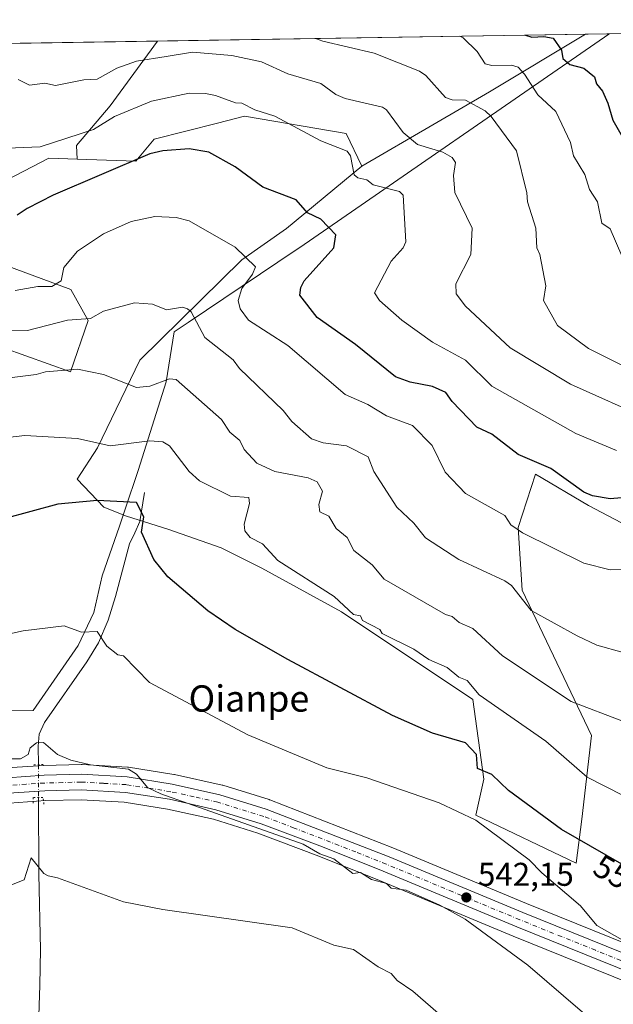
# Model space of a CAD drawing. Units: metres. Extents: x 607196 to 610637, y 4745461 to 4747828.
# Drawn here: x 610148 to 610328, y 4747529 to 4747828 of the extents above; entities that cross this region are included whole.
import ezdxf
from ezdxf.enums import TextEntityAlignment as Align

# ---------------------------------------------------------------- set-up
doc = ezdxf.new("R2010")
doc.units = ezdxf.units.M
doc.header["$MEASUREMENT"] = 0
doc.linetypes.add('DGN Style 4', pattern=[2.6384748266838614, 1.318413404963828, -0.6592067024819142, 0.001648016756204785, -0.6592067024819142])
doc.linetypes.add('DGN Style 5', pattern=[1.1536117293433497, 0.4944050268614355, -0.6592067024819142])
for name, color, linetype, lineweight in [('Arbolado forestal CxS', 92, 'Continuous', 0), ('Carretera de calzada única Cxs', 7, 'Continuous', 13), ('Carretera de calzada única eje', 7, 'DGN Style 4', 0), ('Comarca CxS', 21, 'Continuous', 0), ('Comunidad Autónoma CxS', 142, 'Continuous', 0), ('Corriente natural lineal', 142, 'Continuous', 13), ('Corriente natural lineal oculto', 9, 'DGN Style 4', 13), ('Cultivos herbáceos CxS', 92, 'Continuous', 0), ('Curva de nivel maestra', 30, 'Continuous', 30), ('Curva de nivel normal', 30, 'Continuous', 0), ('Entidad de ámbito territorial', 7, 'Continuous', 0), ('Entidad de ámbito territorial CxS', 92, 'Continuous', 0), ('Matorral CxS', 135, 'Continuous', 0), ('Municipio CxS', 4, 'Continuous', 0), ('Núcleo urbano CxS', 7, 'Continuous', 0), ('Provincia CxS', 1, 'Continuous', 0), ('Puente lineal', 2, 'DGN Style 5', 0), ('Punto de cota en terreno', 7, 'Continuous', 0), ('Roquedo CxS', 135, 'Continuous', 0), ('Rótulo de curva de nivel directora', 7, 'Continuous', 0), ('Rótulo de punto de cota en terreno', 7, 'Continuous', 0), ('Texto cartográfico', 7, 'Continuous', 0)]:
    doc.layers.add(name, color=color, linetype=linetype, lineweight=lineweight)
doc.styles.add('Style-Arial', font='txt')

# ---------------------------------------------------------------- blocks, each defined once
blk = doc.blocks.new('*U10')
at = {"layer": 'Cultivos herbáceos CxS', "color": 92, "linetype": 'Continuous', "lineweight": 0}
for points in [[(610101.7386999996, 4747742.7817, 565.7044000000024), (610163.0289000003, 4747720.929099999, 561.2216999999946), (610168.3362999996, 4747736.499100001, 565.9323000000004), (610163.1202999996, 4747745.954299999, 569.6748999999982), (610128.5110999999, 4747758.7827, 575.4698000000062)], [(610133.2605999997, 4747773.9571, 577.9158000000025), (610156.4363000002, 4747785.885500001, 579.7351999999955), (610164.9935, 4747785.5953, 578.5372999999963), (610182.8975000001, 4747784.988100001, 576.1435999999958), (610188.4676999999, 4747791.633500001, 577.5994000000064), (610207.7569000004, 4747796.5723, 578.5035000000062), (610215.9291000003, 4747798.6647, 579.8981000000058), (610246.8350999998, 4747793.433499999, 582.5117000000029), (610251.5897000004, 4747783.4487, 580.7798000000039), (610228.7117, 4747764.5305, 573.5950000000012), (610215.0839999998, 4747754.9549, 570.023199999996), (610184.0702999998, 4747724.490499999, 562.5163999999932), (610171.2319, 4747697.863100001, 555.466499999995), (610165.0503000002, 4747688.353700001, 552.8902999999991), (610173.1333, 4747679.795700001, 550.453999999998), (610180.0859000003, 4747677.063899999, 550.0065999999933), (610192.6277000001, 4747673.138699999, 551.5353999999934), (610208.7938999999, 4747667.4319, 553.3138999999937), (610221.1561000004, 4747661.2509, 554.3898000000045), (610245.4055000005, 4747647.937100001, 555.5647000000026), (610285.3450999996, 4747621.309900001, 554.9036000000051), (610288.6727, 4747597.0603, 549.4527999999991), (610286.2950999998, 4747586.124299999, 546.3923000000068), (610316.7710999995, 4747571.5437, 548.5755999999965), (610318.4874999998, 4747584.9089, 552.8500000000058), (610321.4811000006, 4747610.373500001, 558.6774000000005), (610300.3531, 4747654.5305, 566.2758999999933), (610299.1353000002, 4747673.612299999, 570.6304999999993), (610304.3664999995, 4747689.7797, 574.8196000000025), (610320.5318999998, 4747680.2689, 574.8203000000067), (610332.4748000001, 4747674.046900001, 573.4363000000012)], [(610347.6161000002, 4747540.776699999, 546.2538999999961), (610301.6678999999, 4747559.346100001, 543.5200000000041), (610261.0415000003, 4747576.2303, 542.3264000000054), (610260.9790000003, 4747576.2555, 542.3264000000054), (610223.6189000001, 4747590.805500001, 542.5120000000024), (610223.5560999997, 4747590.829100001, 542.5135000000009), (610223.4206999998, 4747590.8749, 542.5151999999945), (610209.3306999998, 4747595.254899999, 542.1778000000049), (610209.0913000006, 4747595.318499999, 542.1744999999937), (610194.6113, 4747598.5385, 541.9082999999955), (610194.4565000003, 4747598.568700001, 541.9048000000039), (610180.6819000002, 4747600.762700001, 541.2295000000013), (610180.3809000002, 4747600.795299999, 541.215400000001), (610166.5209999997, 4747601.585300001, 540.5084999999963), (610166.3501000004, 4747601.590100001, 540.5007000000041), (610166.2707000002, 4747601.5891, 540.4967000000033), (610154.9307000004, 4747601.289100001, 539.9970999999932), (610154.8098999998, 4747601.283500001, 539.9968999999984), (610143.5998999998, 4747600.533500001, 540.2476000000024)]]:
    blk.add_polyline3d(points, dxfattribs=at)
blk = doc.blocks.new('*U11')
at = {"layer": 'Cultivos herbáceos CxS', "color": 92, "linetype": 'Continuous', "lineweight": 0}
blk.add_polyline3d([(610144.4423000002, 4747589.850299999, 539.0292000000045), (610155.3672000002, 4747590.5825, 538.9998999999953), (610166.2119000005, 4747590.848099999, 539.3013000000064), (610179.3711000001, 4747590.1033, 539.6606999999931), (610192.5201000003, 4747588.031300001, 539.9311000000016), (610206.4578999998, 4747584.928500001, 540.1309000000037), (610220.0022999998, 4747580.7225, 540.2940999999992), (610238.5305000005, 4747573.694900001, 540.2627000000066), (610256.9666999998, 4747566.3125, 541.0038999999961), (610297.6127000004, 4747549.414100001, 541.8540000000066), (610343.5553000001, 4747530.8629, 544.0840999999928)], dxfattribs=at)
blk = doc.blocks.new('5PATER')
at = {"layer": 'Roquedo CxS', "linetype": 'Continuous', "lineweight": 0}
h = blk.add_hatch(color=51, dxfattribs=at)
edge = h.paths.add_edge_path()
edge.add_ellipse((0, 0), major_axis=(-0.1095731443231308, -0.1110710700762829), ratio=0.9994222409660322, start_angle=0, end_angle=360)
blk = doc.blocks.new('*U13')
at = {"layer": 'Carretera de calzada única Cxs', "color": 7, "linetype": 'Continuous', "lineweight": 13}
for points in [[(609963.3901000004, 4747651.7501, 537.9002000000038), (609976.9801000003, 4747641.2301, 538.3978999999963), (610007.7801000001, 4747618.960100001, 539.2691999999952), (610021.0500999996, 4747610.210100001, 539.4841000000015), (610030.6001000004, 4747605.0101, 539.8891000000004), (610040.1401000004, 4747601.300100001, 539.613200000007), (610059.1401000004, 4747595.890100001, 539.9565000000002), (610068.4600999998, 4747594.1801, 540.1684999999999), (610080.5701000001, 4747593.2401, 540.244200000001), (610095.9401000004, 4747593.210100001, 540.3196999999927), (610112.8000999996, 4747594.4101, 540.4251999999979), (610143.8000999996, 4747597.540100001, 539.9777999999933), (610155.0100999996, 4747598.290100001, 539.9526000000042), (610166.3501000004, 4747598.590100001, 540.1477000000014), (610180.2100999998, 4747597.800100001, 540.4916999999987), (610193.9600999998, 4747595.610099999, 541.3257000000012), (610208.4401000004, 4747592.390100001, 541.4909999999945), (610222.5301000001, 4747588.0101, 541.5417000000016), (610259.8901000004, 4747573.460100001, 541.9676000000036), (610300.5301000001, 4747556.5701, 543.1968999999954), (610346.4801000003, 4747538.0001, 545.0344999999943)], [(610344.6901000004, 4747533.640100001, 544.3831999999966), (610298.7500999998, 4747552.190099999, 542.7084000000032), (610258.1001000004, 4747569.090100001, 541.596000000005), (610239.6201, 4747576.4901, 541.0328000000009), (610220.9801000003, 4747583.5601, 540.7949999999983), (610207.2301000003, 4747587.8301, 540.5558000000019), (610193.0800999999, 4747590.9801, 540.1818000000058), (610179.6901000004, 4747593.090100001, 539.9997000000003), (610166.2600999996, 4747593.850099999, 539.6922999999952), (610155.2301000003, 4747593.5801, 539.6303999999947), (610144.1901000004, 4747592.840100001, 539.6500999999989), (610113.2100999998, 4747589.690099999, 539.834400000007), (610096.1901000004, 4747588.5001, 540.1214999999938), (610079.1700999998, 4747587.9101, 540.1043000000063), (610063.5800999999, 4747589.5101, 540.0204999999987), (610056.2600999996, 4747590.9001, 539.9152000000031), (610048.2100999998, 4747593.0101, 539.7872000000061), (610038.6700999998, 4747596.090100001, 539.5586999999941), (610027.9801000003, 4747600.360099999, 540.7589000000007), (610017.9801000003, 4747606.090100001, 539.0250999999989), (609992.2600999996, 4747624.2601, 538.5310000000027), (609956.1601, 4747650.5701, 537.0362000000023)]]:
    blk.add_polyline3d(points, dxfattribs=at)

msp = doc.modelspace()

# ---------------------------------------------------------------- linework, layer by layer
at = {"layer": 'Arbolado forestal CxS', "color": 92, "linetype": 'Continuous', "lineweight": 0, "extrusion": (-0.1612230872080427, -0.00255350249043806, 0.9869146851557835), "elevation": -109925.846541936, "flags": 128}
msp.add_lwpolyline([(-4737562.946819417, 676559.3295012525), (-4737562.946819417, 676776.5651839989)], dxfattribs=at)
at = {"layer": 'Arbolado forestal CxS', "color": 92, "linetype": 'Continuous', "lineweight": 0, "extrusion": (-0.05863761400851839, -0.0009287338987643222, 0.9982789027504956), "elevation": -39602.27297681574, "flags": 128}
msp.add_lwpolyline([(-4737562.797931921, 684002.9005237224), (-4737562.797931921, 684157.031393608)], dxfattribs=at)
at = {"layer": 'Arbolado forestal CxS', "color": 92, "linetype": 'Continuous', "lineweight": 0}
for points in [[(610332.4748000001, 4747674.046900001, 573.4363000000012), (610320.5318999998, 4747680.2689, 574.8203000000067), (610304.3664999995, 4747689.7797, 574.8196000000025), (610299.1353000002, 4747673.612299999, 570.6304999999993), (610300.3531, 4747654.5305, 566.2758999999933), (610321.4811000006, 4747610.373500001, 558.6774000000005), (610318.4874999998, 4747584.9089, 552.8500000000058), (610316.7710999995, 4747571.5437, 548.5755999999965), (610286.2950999998, 4747586.124299999, 546.3923000000068), (610288.6727, 4747597.0603, 549.4527999999991), (610285.3450999996, 4747621.309900001, 554.9036000000051), (610245.4055000005, 4747647.937100001, 555.5647000000026), (610221.1561000004, 4747661.2509, 554.3898000000045), (610208.7938999999, 4747667.4319, 553.3138999999937), (610192.6277000001, 4747673.138699999, 551.5353999999934), (610180.0859000003, 4747677.063899999, 550.0065999999933), (610173.1333, 4747679.795700001, 550.453999999998), (610165.0503000002, 4747688.353700001, 552.8902999999991), (610171.2319, 4747697.863100001, 555.466499999995), (610184.0702999998, 4747724.490499999, 562.5163999999932), (610215.0839999998, 4747754.9549, 570.023199999996), (610228.7117, 4747764.5305, 573.5950000000012), (610251.5897000004, 4747783.4487, 580.7798000000039), (610273.2247000001, 4747795.9893, 587.6272000000026), (610290.4609000003, 4747806.0931, 592.8071000000054), (610319.5719999997, 4747823.5592, 603.2317999999941), (610599.3200000003, 4747827.99, 646.2544999999955)], [(610319.5722000003, 4747823.5593, 603.2318999999989), (610290.4609000003, 4747806.0931, 592.8071000000054), (610273.2247000001, 4747795.9893, 587.6272000000026), (610251.5897000004, 4747783.4487, 580.7798000000039)], [(610189.4198000003, 4747821.4979, 588.2540000000008), (610175.1069, 4747801.818299999, 582.8640000000014), (610164.7890999997, 4747789.7819, 579.8558000000048), (610164.9935, 4747785.5953, 578.5372999999963)], [(610164.9935, 4747785.5953, 578.5372999999963), (610156.4363000002, 4747785.885500001, 579.7351999999955), (610133.2605999997, 4747773.9571, 577.9158000000025), (610133.1782999998, 4747773.9145, 577.9122000000061), (610132.4552999996, 4747773.5429, 577.8833000000013), (610122.1501000002, 4747768.238700001, 577.3567999999941)], [(610251.5897000004, 4747783.4487, 580.7798000000039), (610228.7117, 4747764.5305, 573.5950000000012), (610215.0839999998, 4747754.9549, 570.023199999996), (610184.0702999998, 4747724.490499999, 562.5163999999932), (610171.2319, 4747697.863100001, 555.466499999995), (610165.0503000002, 4747688.353700001, 552.8902999999991), (610173.1333, 4747679.795700001, 550.453999999998), (610180.0859000003, 4747677.063899999, 550.0065999999933), (610192.6277000001, 4747673.138699999, 551.5353999999934), (610208.7938999999, 4747667.4319, 553.3138999999937), (610221.1561000004, 4747661.2509, 554.3898000000045), (610245.4055000005, 4747647.937100001, 555.5647000000026), (610285.3450999996, 4747621.309900001, 554.9036000000051), (610288.6727, 4747597.0603, 549.4527999999991), (610286.2950999998, 4747586.124299999, 546.3923000000068), (610316.7710999995, 4747571.5437, 548.5755999999965), (610318.4874999998, 4747584.9089, 552.8500000000058), (610321.4811000006, 4747610.373500001, 558.6774000000005), (610300.3531, 4747654.5305, 566.2758999999933), (610299.1353000002, 4747673.612299999, 570.6304999999993), (610304.3664999995, 4747689.7797, 574.8196000000025), (610320.5318999998, 4747680.2689, 574.8203000000067), (610332.4748000001, 4747674.046900001, 573.4363000000012)]]:
    msp.add_polyline3d(points, dxfattribs=at)
msp.add_polyline3d([(610164.9935, 4747785.5953, 578.5372999999963), (610156.4363000002, 4747785.885500001, 579.7351999999955), (610133.2605999997, 4747773.9571, 577.9158000000025), (610133.1782999998, 4747773.9145, 577.9122000000061), (610132.4552999996, 4747773.5429, 577.8833000000013), (610122.1501000002, 4747768.238700001, 577.3567999999941), (610111.4835000001, 4747770.867500001, 577.320000000007), (610081.6781000001, 4747779.465500001, 576.4349999999977), (610074.2287, 4747782.240700001, 576.1953000000067), (610037.8743000003, 4747787.671900001, 572.0362000000023), (610037.8273, 4747788.407099999, 572.2829000000056), (610036.4351000005, 4747810.2125, 577.869200000001), (610035.5734000001, 4747819.061100001, 579.2149000000063), (610189.4197000006, 4747821.4978, 588.2540000000008), (610175.1069, 4747801.818299999, 582.8640000000014), (610164.7890999997, 4747789.7819, 579.8558000000048)], close=True, dxfattribs=at)
at = {"layer": 'Carretera de calzada única Cxs', "color": 7, "linetype": 'Continuous', "lineweight": 13}
for points in [[(610344.6901000004, 4747533.640100001, 544.3831999999966), (610298.7500999998, 4747552.190099999, 542.7084000000032), (610258.1001000004, 4747569.090100001, 541.596000000005), (610239.6201, 4747576.4901, 541.0328000000009), (610220.9801000003, 4747583.5601, 540.7949999999983), (610207.2301000003, 4747587.8301, 540.5558000000019), (610193.0800999999, 4747590.9801, 540.1818000000058), (610179.6901000004, 4747593.090100001, 539.9997000000003), (610166.2600999996, 4747593.850099999, 539.6922999999952), (610155.2301000003, 4747593.5801, 539.6303999999947), (610144.1901000004, 4747592.840100001, 539.6500999999989), (610113.2100999998, 4747589.690099999, 539.834400000007), (610096.1901000004, 4747588.5001, 540.1214999999938), (610079.1700999998, 4747587.9101, 540.1043000000063), (610063.5800999999, 4747589.5101, 540.0204999999987), (610056.2600999996, 4747590.9001, 539.9152000000031), (610048.2100999998, 4747593.0101, 539.7872000000061), (610038.6700999998, 4747596.090100001, 539.5586999999941), (610027.9801000003, 4747600.360099999, 540.7589000000007), (610017.9801000003, 4747606.090100001, 539.0250999999989), (609992.2600999996, 4747624.2601, 538.5310000000027), (609956.1601, 4747650.5701, 537.0362000000023)], [(609963.3901000004, 4747651.7501, 537.9002000000038), (609976.9801000003, 4747641.2301, 538.3978999999963), (610007.7801000001, 4747618.960100001, 539.2691999999952), (610021.0500999996, 4747610.210100001, 539.4841000000015), (610030.6001000004, 4747605.0101, 539.8891000000004), (610040.1401000004, 4747601.300100001, 539.613200000007), (610059.1401000004, 4747595.890100001, 539.9565000000002), (610068.4600999998, 4747594.1801, 540.1684999999999), (610080.5701000001, 4747593.2401, 540.244200000001), (610095.9401000004, 4747593.210100001, 540.3196999999927), (610112.8000999996, 4747594.4101, 540.4251999999979), (610143.8000999996, 4747597.540100001, 539.9777999999933), (610155.0100999996, 4747598.290100001, 539.9526000000042), (610166.3501000004, 4747598.590100001, 540.1477000000014), (610180.2100999998, 4747597.800100001, 540.4916999999987), (610193.9600999998, 4747595.610099999, 541.3257000000012), (610208.4401000004, 4747592.390100001, 541.4909999999945), (610222.5301000001, 4747588.0101, 541.5417000000016), (610259.8901000004, 4747573.460100001, 541.9676000000036), (610300.5301000001, 4747556.5701, 543.1968999999954), (610346.4801000003, 4747538.0001, 545.0344999999943)]]:
    msp.add_polyline3d(points, dxfattribs=at)
at = {"layer": 'Carretera de calzada única eje', "color": 7, "linetype": 'DGN Style 4', "lineweight": 0}
msp.add_polyline3d([(610345.5800999999, 4747535.8201, 544.6052000000054), (610322.6201, 4747545.090100001, 543.9260000000068), (610299.6401000004, 4747554.380100001, 542.982799999998), (610279.3201000001, 4747562.8301, 542.4021999999968), (610259.0000999998, 4747571.270099999, 541.7724000000017), (610249.7600999996, 4747574.970100001, 541.6416999999929), (610231.0701000001, 4747582.2501, 541.4793999999965), (610221.7600999996, 4747585.790100001, 541.1132999999973), (610207.8201000001, 4747590.100099999, 541.005999999994), (610200.6001000004, 4747591.720100001, 540.6980999999942), (610193.5301000001, 4747593.300100001, 540.601800000004), (610186.8201000001, 4747594.350099999, 540.3978999999963), (610179.9401000004, 4747595.440099999, 540.2234000000026), (610173.0100999996, 4747595.840100001, 540.0451999999932), (610166.3000999996, 4747596.220100001, 539.920299999998), (610160.6401000004, 4747596.0701, 539.8399999999965), (610155.1201, 4747595.9301, 539.8073000000004), (610149.5100999996, 4747595.5601, 539.8041999999987), (610143.9801000003, 4747595.1801, 539.813599999994)], dxfattribs=at)
at = {"layer": 'Comarca CxS', "color": 21, "linetype": 'Continuous', "lineweight": 0, "flags": 128}
msp.add_lwpolyline([(607269.1539867123, 4745461.253175839), (607232.3000008152, 4745460.669982511), (607231.6072551884, 4745505.100578197), (607203.3451390798, 4747317.746673256), (607196.2300008159, 4747774.089982487), (607828.6038793476, 4747784.105865715), (609105.0556316631, 4747804.323006446), (610326.76400946, 4747823.673091681), (610599.3200008426, 4747827.989982489), (610623.2231299451, 4746341.865445428), (610626.7164546171, 4746124.675658757), (610627.2097117049, 4746094.008483036), (610636.5300008416, 4745514.539982513), (609363.5328491477, 4745494.395527949), (608920.0921348641, 4745487.378331319), (608627.2568477399, 4745482.74437976)], close=True, dxfattribs=at)
at = {"layer": 'Comunidad Autónoma CxS', "color": 142, "linetype": 'Continuous', "lineweight": 0, "flags": 128}
msp.add_lwpolyline([(607269.1539867123, 4745461.253175839), (607232.3000008152, 4745460.669982511), (607231.6072551884, 4745505.100578197), (607203.3451390798, 4747317.746673256), (607196.2300008159, 4747774.089982487), (607828.6038793476, 4747784.105865715), (609105.0556316631, 4747804.323006446), (610326.76400946, 4747823.673091681), (610599.3200008426, 4747827.989982489), (610623.2231299451, 4746341.865445428), (610626.7164546171, 4746124.675658757), (610627.2097117049, 4746094.008483036), (610636.5300008416, 4745514.539982513), (609363.5328491477, 4745494.395527949), (608920.0921348641, 4745487.378331319), (608627.2568477399, 4745482.74437976)], close=True, dxfattribs=at)
at = {"layer": 'Corriente natural lineal', "color": 142, "linetype": 'Continuous', "lineweight": 13}
for points in [[(610185.5401, 4747684.2301, 551.7682999999961), (610184.0701000001, 4747675.460100001, 550.2391000000061), (610182.6201, 4747672.0101, 549.6762000000017), (610180.9301000005, 4747668.620100001, 549.3255999999965), (610176.7100999998, 4747652.620100001, 547.2790999999997), (610174.5100999996, 4747645.450099999, 546.1754999999976), (610171.5201000003, 4747638.540100001, 545.2715999999928), (610167.9301000005, 4747632.770099999, 544.6101000000053), (610155.1101000002, 4747614.3201, 541.2992999999988), (610153.4700999996, 4747610.7601, 540.9272000000057), (610153.1401000004, 4747607.1501, 540.5233000000007), (610153.2379000002, 4747601.479800001, 540.000199999995)], [(610153.3009000003, 4747591.4901, 539.2967000000062), (610153.4101, 4747568.200099999, 535.4927000000025), (610153.8601000002, 4747545.290100001, 533.1579999999958), (610153.6801000005, 4747534.5101, 532.0920000000042), (610152.4501, 4747497.290100001, 528.4201999999932)]]:
    msp.add_polyline3d(points, dxfattribs=at)
at = {"layer": 'Corriente natural lineal oculto', "color": 9, "linetype": 'DGN Style 4', "lineweight": 13, "extrusion": (-0.9763415620543813, -0.02131090777182278, 0.2151813175327998), "elevation": -696777.4647027078, "flags": 128}
msp.add_lwpolyline([(-4733156.099537614, 154083.0244107773), (-4733154.809660279, 154082.9967631061), (-4733146.110841674, 154082.3040353447)], dxfattribs=at)
at = {"layer": 'Cultivos herbáceos CxS', "color": 92, "linetype": 'Continuous', "lineweight": 0}
for points in [[(609777.2868999997, 4747814.9703, 552.7817000000068), (609791.0760000005, 4747793.2249, 550.1959000000061), (609805.4051000001, 4747774.309699999, 547.3678999999975), (609808.2710999995, 4747759.9803, 544.1143000000011), (609818.0679000001, 4747759.954100001, 542.4106000000029), (609843.0630999999, 4747789.148499999, 551.414499999999), (609862.3772999998, 4747798.608300001, 554.0080000000017), (609893.6212999999, 4747808.674900001, 559.390400000004), (609911.2874999996, 4747810.019500001, 561.8779999999971), (609929.7855000002, 4747811.565099999, 565.6475999999967), (609935.2095999997, 4747809.9981, 565.9493999999977), (609955.5790999997, 4747804.113500001, 568.0915999999997), (609995.9823000003, 4747778.222899999, 562.6128999999928), (610021.3843, 4747772.4099, 564.7004000000015), (610039.4883000003, 4747762.387499999, 564.2195999999967), (610077.0919000005, 4747754.818499999, 567.335699999996), (610101.7386999996, 4747742.7817, 565.7044000000024), (610163.0289000003, 4747720.929099999, 561.2216999999946), (610168.3362999996, 4747736.499100001, 565.9323000000004), (610163.1202999996, 4747745.954299999, 569.6748999999982), (610128.5110999999, 4747758.7827, 575.4698000000062), (610122.1501000002, 4747768.238700001, 577.3567999999941)], [(610164.9935, 4747785.5953, 578.5372999999963), (610182.8975000001, 4747784.988100001, 576.1435999999958), (610188.4676999999, 4747791.633500001, 577.5994000000064), (610207.7569000004, 4747796.5723, 578.5035000000062), (610215.9291000003, 4747798.6647, 579.8981000000058), (610246.8350999998, 4747793.433499999, 582.5117000000029), (610251.5897000004, 4747783.4487, 580.7798000000039)], [(610164.9935, 4747785.5953, 578.5372999999963), (610156.4363000002, 4747785.885500001, 579.7351999999955), (610133.2605999997, 4747773.9571, 577.9158000000025), (610133.1782999998, 4747773.9145, 577.9122000000061), (610132.4552999996, 4747773.5429, 577.8833000000013), (610122.1501000002, 4747768.238700001, 577.3567999999941)], [(610251.5897000004, 4747783.4487, 580.7798000000039), (610228.7117, 4747764.5305, 573.5950000000012), (610215.0839999998, 4747754.9549, 570.023199999996), (610184.0702999998, 4747724.490499999, 562.5163999999932), (610171.2319, 4747697.863100001, 555.466499999995), (610165.0503000002, 4747688.353700001, 552.8902999999991), (610173.1333, 4747679.795700001, 550.453999999998), (610180.0859000003, 4747677.063899999, 550.0065999999933), (610192.6277000001, 4747673.138699999, 551.5353999999934), (610208.7938999999, 4747667.4319, 553.3138999999937), (610221.1561000004, 4747661.2509, 554.3898000000045), (610245.4055000005, 4747647.937100001, 555.5647000000026), (610285.3450999996, 4747621.309900001, 554.9036000000051), (610288.6727, 4747597.0603, 549.4527999999991), (610286.2950999998, 4747586.124299999, 546.3923000000068), (610316.7710999995, 4747571.5437, 548.5755999999965), (610318.4874999998, 4747584.9089, 552.8500000000058), (610321.4811000006, 4747610.373500001, 558.6774000000005), (610300.3531, 4747654.5305, 566.2758999999933), (610299.1353000002, 4747673.612299999, 570.6304999999993), (610304.3664999995, 4747689.7797, 574.8196000000025), (610320.5318999998, 4747680.2689, 574.8203000000067), (610332.4748000001, 4747674.046900001, 573.4363000000012)], [(610347.6161000002, 4747540.776699999, 546.2538999999961), (610301.6678999999, 4747559.346100001, 543.5200000000041), (610261.0415000003, 4747576.2303, 542.3264000000054), (610260.9790000003, 4747576.2555, 542.3264000000054), (610223.6189000001, 4747590.805500001, 542.5120000000024), (610223.5560999997, 4747590.829100001, 542.5135000000009), (610223.4206999998, 4747590.8749, 542.5151999999945), (610209.3306999998, 4747595.254899999, 542.1778000000049), (610209.0913000006, 4747595.318499999, 542.1744999999937), (610194.6113, 4747598.5385, 541.9082999999955), (610194.4565000003, 4747598.568700001, 541.9048000000039), (610180.6819000002, 4747600.762700001, 541.2295000000013), (610180.3809000002, 4747600.795299999, 541.215400000001), (610166.5209999997, 4747601.585300001, 540.5084999999963), (610166.3501000004, 4747601.590100001, 540.5007000000041), (610166.2707000002, 4747601.5891, 540.4967000000033), (610154.9307000004, 4747601.289100001, 539.9970999999932), (610154.8098999998, 4747601.283500001, 539.9968999999984), (610143.5998999998, 4747600.533500001, 540.2476000000024)], [(610343.5553000001, 4747530.8629, 544.0840999999928), (610297.6127000004, 4747549.414100001, 541.8540000000066), (610256.9666999998, 4747566.3125, 541.0038999999961), (610238.5305000005, 4747573.694900001, 540.2627000000066), (610220.0022999998, 4747580.7225, 540.2940999999992), (610206.4578999998, 4747584.928500001, 540.1309000000037), (610192.5201000003, 4747588.031300001, 539.9311000000016), (610179.3711000001, 4747590.1033, 539.6606999999931), (610166.2119000005, 4747590.848099999, 539.3013000000064), (610155.3672000002, 4747590.5825, 538.9998999999953), (610144.4423000002, 4747589.850299999, 539.0292000000045)]]:
    msp.add_polyline3d(points, dxfattribs=at)
at = {"layer": 'Curva de nivel maestra', "color": 30, "linetype": 'Continuous', "lineweight": 30, "flags": 128}
for points, elevation in [([(610301.3762999997, 4747823.271000001), (610303.3399999999, 4747822.630100001), (610306.9000000004, 4747822.8301), (610309.7400000002, 4747822.350099999), (610312.3099999996, 4747818.720100001), (610312.7100000001, 4747816.2301), (610314.7999999998, 4747814.3201), (610319.0899999999, 4747813.2501), (610322.4000000004, 4747810.610099999), (610322.9699999997, 4747808.4901), (610324.7699999996, 4747806.290100001), (610326.3899999997, 4747802.610099999), (610327.9000000004, 4747797.420100001), (610343.9699999997, 4747769.4901)], 600), ([(610343.0899999999, 4747683.720100001), (610327.0899999999, 4747682.370100001), (610321.7400000002, 4747683.2601), (610319.0899999999, 4747684.4001), (610309.0899999999, 4747691.520099999), (610299.0899999999, 4747695.7601), (610291.0899999999, 4747702.0001), (610286.6100000005, 4747704.130100001), (610279.0899999999, 4747711.920100001), (610277.1799999997, 4747714.700099999), (610273.0899999999, 4747716.470100001), (610266.25, 4747717.770099999), (610261.8799999999, 4747719.4001), (610249.6900000004, 4747729.210100001), (610237.9699999997, 4747737.4901), (610232.7599999999, 4747744.280099999), (610233.0899999999, 4747746.610099999), (610234.04, 4747748.610099999), (610243.0899999999, 4747758.610099999), (610243.7400000002, 4747762.610099999), (610239.0899999999, 4747767.3301), (610235.0899999999, 4747769.300100001), (610231.6699999999, 4747773.190099999), (610221.5099999999, 4747777.030099999), (610213.0899999999, 4747783.2401), (610205.0899999999, 4747787.6801), (610199.0899999999, 4747788.690099999), (610191.0899999999, 4747788.130100001), (610187.0899999999, 4747787.1801), (610157.7199999997, 4747774.610099999), (610149.8099999996, 4747770.610099999), (610146.7800000003, 4747768.610099999)], 575), ([(610353.0899999999, 4747558.360099999), (610312.3200000003, 4747581.840100001), (610296.1600000003, 4747593.6801), (610291.0899999999, 4747598.4801), (610286.8200000003, 4747600.340100001), (610286.4800000006, 4747604.610099999), (610283.0899999999, 4747608.1801), (610273.0899999999, 4747611.110099999), (610260.9199999999, 4747616.440099999), (610229.0899999999, 4747633.470100001), (610213.0899999999, 4747642.610099999), (610204.7400000002, 4747648.2601), (610192.5599999996, 4747658.610099999), (610188.3499999996, 4747663.870100001), (610184.6399999997, 4747672.1601), (610185.3200000003, 4747676.840100001), (610183.0899999999, 4747681.2501), (610171.0899999999, 4747681.850099999), (610159.1699999999, 4747680.690099999), (610142.75, 4747676.270099999)], 550)]:
    msp.add_lwpolyline(points, dxfattribs=dict(at, elevation=elevation))
at = {"layer": 'Curva de nivel normal', "color": 30, "linetype": 'Continuous', "lineweight": 0, "flags": 128}
for points, elevation in [([(610237.4730000002, 4747822.259), (610239.7400000002, 4747821.49), (610255.3099999996, 4747817.82), (610269.0899999999, 4747812.380000001), (610271.0899999999, 4747810.980000001), (610277.0899999999, 4747804.34), (610279.0899999999, 4747803.59), (610283.0899999999, 4747803.529999999), (610289.0899999999, 4747800.300000001), (610290.9600000001, 4747798.609999999), (610298.6100000005, 4747788.130000001), (610301.8200000003, 4747775.34), (610301.9699999997, 4747772.609999999), (610304.4699999997, 4747764.609999999), (610304.7699999996, 4747758.609999999), (610305.7000000002, 4747756.609999999), (610307.5599999996, 4747747.08), (610306.8300000001, 4747742.609999999), (610311.0899999999, 4747734.980000001), (610320.4800000006, 4747728), (610344.5499999998, 4747716.07)], 590), ([(610281.4375999998, 4747822.9553), (610282.4000000004, 4747822.430000001), (610286.6699999999, 4747818.32), (610289.0899999999, 4747814.58), (610291.0899999999, 4747814.07), (610297.0899999999, 4747814.199999999), (610299.0899999999, 4747813.550000001), (610301.0899999999, 4747811.449999999), (610305.0899999999, 4747805.15), (610310.5700000003, 4747800.09), (610315.0499999998, 4747790.609999999), (610315.9800000006, 4747786.609999999), (610319.3899999997, 4747780.91), (610320.7999999998, 4747776.32), (610323.29, 4747772.609999999), (610324.5999999996, 4747766.119999999), (610327.0899999999, 4747764.390000001), (610330.7100000001, 4747756.230000001)], 595), ([(610339.0899999999, 4747706.42), (610315.0899999999, 4747717.17), (610296.75, 4747728.27), (610283.0899999999, 4747740.859999999), (610280.2800000003, 4747744.609999999), (610280.1500000004, 4747747.67), (610284.79, 4747756.609999999), (610285.1900000004, 4747764.609999999), (610279.9199999999, 4747775.439999999), (610279.5, 4747780.609999999), (610280.0700000003, 4747784.609999999), (610279.0899999999, 4747786.140000001), (610276.2400000002, 4747787.76), (610268.5300000003, 4747790.050000001), (610264.1799999997, 4747793.699999999), (610259.0899999999, 4747800.609999999), (610257.9100000003, 4747801.430000001), (610246.5499999998, 4747804.07), (610243.7000000002, 4747805.220000001), (610239.0899999999, 4747808.57), (610229.0899999999, 4747811.57), (610221.0899999999, 4747815.180000001), (610212.0899999999, 4747817.140000001), (610200.1299999999, 4747818.16), (610192.0599999996, 4747816.82), (610183.0899999999, 4747815.41), (610177.0899999999, 4747813.27), (610171.0899999999, 4747809.930000001), (610167.0899999999, 4747809.74), (610158.4500000002, 4747807.970000001), (610155.1699999999, 4747808.689999999), (610150.54, 4747808.060000001), (610147.0899999999, 4747809.779999999)], 585), ([(610141.0899999999, 4747788.810000001), (610153.7800000003, 4747789.300000001), (610169.9600000001, 4747794.609999999), (610176.4199999999, 4747798.609999999), (610187.6699999999, 4747803.189999999), (610199.0899999999, 4747805.619999999), (610204.0700000003, 4747805.59), (610207.0899999999, 4747804.92), (610213.1500000004, 4747802.67), (610215.1100000005, 4747802.630000001), (610219.0899999999, 4747800.58), (610225.1299999999, 4747798.65), (610239.0899999999, 4747791.16), (610247.0899999999, 4747788.02), (610248.2000000002, 4747786.609999999), (610249.3099999996, 4747780.83), (610250.4100000003, 4747779.930000001), (610253.0899999999, 4747779.279999999), (610255.0899999999, 4747777.800000001), (610263.0899999999, 4747775.77), (610264.1399999997, 4747774.609999999), (610264.9500000002, 4747760.470000001), (610264.1600000003, 4747758.609999999), (610260.5199999996, 4747754.609999999), (610255.4299999997, 4747744.949999999), (610256.9699999997, 4747742.609999999), (610263.7300000006, 4747736.609999999), (610273.0899999999, 4747729.91), (610283.0899999999, 4747724.52), (610291.0899999999, 4747716.539999999), (610316.6799999997, 4747702.199999999), (610329.0899999999, 4747697.02)], 580), ([(610333.0899999999, 4747660.92), (610327.0899999999, 4747660.74), (610319.0899999999, 4747662.730000001), (610300.4800000006, 4747672), (610296.9199999999, 4747674.439999999), (610295.0899999999, 4747677.26), (610283.0899999999, 4747683.970000001), (610276.9100000003, 4747690.430000001), (610273.0300000003, 4747698.550000001), (610267.0300000003, 4747704.609999999), (610259.0899999999, 4747707.600000001), (610253.4500000002, 4747710.970000001), (610246.5300000003, 4747714.050000001), (610229.0899999999, 4747728.91), (610217.1799999997, 4747736.609999999), (610214.5800000001, 4747740.100000001), (610213.9600000001, 4747742.609999999), (610215.0899999999, 4747746.289999999), (610218.3799999999, 4747750.609999999), (610219.2999999998, 4747752.82), (610213.0899999999, 4747758.869999999), (610199.0899999999, 4747766.869999999), (610195.0899999999, 4747767.9), (610188.6299999999, 4747768.15), (610181.4100000003, 4747766.609999999), (610173.0899999999, 4747762.890000001), (610165.0899999999, 4747757.58), (610160.9500000002, 4747752.609999999), (610160.1200000001, 4747748.609999999), (610157.3799999999, 4747746.9), (610153.0899999999, 4747746.869999999), (610146.1500000004, 4747745.67)], 570), ([(610143.9100000003, 4747733.430000001), (610149.9699999997, 4747733.49), (610162.0599999996, 4747736.609999999), (610169.0899999999, 4747737.199999999), (610173.0899999999, 4747739.350000001), (610182.4199999999, 4747741.939999999), (610187.9900000002, 4747741.51), (610192.2300000006, 4747739.75), (610197.0899999999, 4747740.640000001), (610198.5800000001, 4747740.100000001), (610199.6699999999, 4747739.189999999), (610203.8099999996, 4747731.33), (610212.4500000002, 4747724.609999999), (610214.4400000004, 4747721.960000001), (610227.7000000002, 4747709.220000001), (610230.3499999996, 4747705.869999999), (610236.2699999996, 4747700.609999999), (610239.8099999996, 4747699.33), (610246.9199999999, 4747698.439999999), (610253.54, 4747695.060000001), (610255.2599999999, 4747690.609999999), (610262.2599999999, 4747679.779999999), (610267.3700000001, 4747674.890000001), (610270.9199999999, 4747670.439999999), (610281.0899999999, 4747663.850000001), (610295.0899999999, 4747657.4), (610297.0899999999, 4747655.960000001), (610303.0899999999, 4747648.430000001), (610317.1200000001, 4747640.640000001), (610323.0899999999, 4747637.82), (610331.0899999999, 4747635.57)], 565), ([(610137.0899999999, 4747718.210000001), (610152.5999999996, 4747720.119999999), (610155.4299999997, 4747720.949999999), (610165.0899999999, 4747721.720000001), (610173.0899999999, 4747720.09), (610183.0899999999, 4747716.199999999), (610187.0899999999, 4747716.560000001), (610193.0899999999, 4747718.76), (610195.1200000001, 4747718.640000001), (610208.9199999999, 4747706.439999999), (610211.4100000003, 4747702.609999999), (610214.5199999996, 4747700.039999999), (610215.7800000003, 4747697.300000001), (610219.7000000002, 4747693.220000001), (610225.1399999997, 4747690.66), (610235.2400000002, 4747688.76), (610237.9900000002, 4747687.51), (610239.6100000005, 4747684.609999999), (610238.5199999996, 4747680.609999999), (610238.8300000001, 4747678.350000001), (610241.5199999996, 4747677.039999999), (610243.79, 4747673.310000001), (610247.1699999999, 4747670.609999999), (610249.1299999999, 4747666.65), (610254.7800000003, 4747662.300000001), (610258.3600000005, 4747657.880000001), (610277.0899999999, 4747647.16), (610279.0599999996, 4747646.58), (610281.2100000001, 4747644.730000001), (610285.3799999999, 4747642.9), (610294.3700000001, 4747634.609999999), (610315.2300000006, 4747620.75), (610331.1200000001, 4747614.640000001)], 560), ([(610331.0899999999, 4747592.140000001), (610320.1500000004, 4747597.67), (610307.5899999999, 4747608.609999999), (610287.2300000006, 4747622.75), (610283.6200000001, 4747627.140000001), (610281.0899999999, 4747628.140000001), (610277.5300000003, 4747631.050000001), (610271.9699999997, 4747633.49), (610267.4400000004, 4747636.609999999), (610257.8300000001, 4747641.350000001), (610257.04, 4747642.560000001), (610251.8499999996, 4747645.369999999), (610251.2100000001, 4747646.730000001), (610249.0899999999, 4747647.16), (610243.1399999997, 4747652.66), (610226.04, 4747663.560000001), (610221.3499999996, 4747668.609999999), (610217.6799999997, 4747670.609999999), (610216.0700000003, 4747672.609999999), (610215.7999999998, 4747674.609999999), (610217.4000000004, 4747680.92), (610217.2100000001, 4747682.730000001), (610211.6200000001, 4747683.140000001), (610202.2699999996, 4747687.789999999), (610199.0599999996, 4747690.609999999), (610193.0899999999, 4747698.42), (610191.0899999999, 4747699.630000001), (610187.0899999999, 4747699.939999999), (610175.0899999999, 4747698.41), (610165.0899999999, 4747700.65), (610149.0899999999, 4747701.59), (610141.0899999999, 4747700.65)], 555), ([(610330.7699999996, 4747548.289999999), (610323.0499999998, 4747552.57), (610318.1100000005, 4747558.609999999), (610306.3799999999, 4747568.609999999), (610302.5300000003, 4747572.609999999), (610286.29, 4747584.609999999), (610275.0899999999, 4747589.939999999), (610253.0899999999, 4747597.5), (610241, 4747600.52), (610216.9500000002, 4747610.609999999), (610186.9900000002, 4747626.51), (610179.0899999999, 4747634.609999999), (610177.4299999997, 4747634.949999999), (610174.0199999996, 4747637.539999999), (610171.0899999999, 4747642), (610166.3099999996, 4747641.83), (610161.0899999999, 4747643.67), (610148.6500000004, 4747642.17), (610129.0899999999, 4747637.91)], 545), ([(610143.7699999996, 4747603.289999999), (610147.7999999998, 4747603.32), (610150.1399999997, 4747604.609999999), (610150.7000000002, 4747606.609999999), (610152.6200000001, 4747608.140000001), (610154.75, 4747608.27), (610159.0899999999, 4747604.609999999), (610163.0899999999, 4747602.859999999), (610169.0899999999, 4747601.42), (610180.6699999999, 4747600.189999999), (610183.0899999999, 4747598.609999999), (610186.3899999997, 4747594.609999999), (610190.4800000006, 4747592.609999999), (610233.8099999996, 4747577.33), (610238.8700000001, 4747574.390000001), (610243.0899999999, 4747572.92), (610248.8700000001, 4747568.390000001), (610251.2199999997, 4747568.74), (610254.5599999996, 4747566.609999999), (610259.0899999999, 4747565.350000001), (610260.4800000006, 4747564), (610265.0899999999, 4747563.33), (610275.3300000001, 4747558.850000001), (610283.0599999996, 4747554.58), (610302.0499999998, 4747540.609999999), (610318.7199999997, 4747526.24)], 540), ([(610286.4100000003, 4747515.930000001), (610267.0899999999, 4747532.609999999), (610262.3799999999, 4747535.9), (610260.5099999999, 4747538.029999999), (610256.5300000003, 4747540.050000001), (610249.0899999999, 4747545.34), (610243.0899999999, 4747546.609999999), (610230.4100000003, 4747551.930000001), (610191.0899999999, 4747557.5), (610179.0899999999, 4747559.779999999), (610159.0899999999, 4747567.16), (610156.1900000004, 4747567.710000001), (610154.9100000003, 4747568.430000001), (610151.0899999999, 4747573.15), (610148.9500000002, 4747566.470000001), (610141.0899999999, 4747563.42)], 535)]:
    msp.add_lwpolyline(points, dxfattribs=dict(at, elevation=elevation))
at = {"layer": 'Entidad de ámbito territorial', "color": 7, "linetype": 'Continuous', "lineweight": 0, "flags": 128}
msp.add_lwpolyline([(610059.3320000009, 4747527.994000002), (610072.1380000011, 4747579.100000001), (610074.2450000002, 4747583.511000001), (610077.1090000009, 4747589.504000002), (610077.5209999997, 4747590.664000002), (610080.5170000021, 4747599.104000002), (610082.838000001, 4747605.641), (610088.0360000023, 4747617.320000002), (610151.700000002, 4747618.015000002), (610152.565000001, 4747619.266000001), (610165.3530000009, 4747637.762999998), (610170.0810000009, 4747647.78), (610172.6210000021, 4747658.890000002), (610177.865000001, 4747674.000000001), (610179.6230000004, 4747679.201000002), (610183.5780000006, 4747690.899), (610192.1070000011, 4747717.898), (610194.5550000012, 4747733.071000001), (610198.831000002, 4747735.943000001), (610231.6690000015, 4747758.002000002), (610232.7320000017, 4747758.715999999), (610326.6940000018, 4747823.620999998), (610326.7640094606, 4747823.673091682)], dxfattribs=at)
msp.add_lwpolyline([(610059.3320000009, 4747527.994000002), (610072.1380000011, 4747579.100000001), (610074.2450000002, 4747583.511000001), (610077.1090000009, 4747589.504000002), (610077.5209999997, 4747590.664000002), (610080.5170000021, 4747599.104000002), (610082.838000001, 4747605.641), (610088.0360000023, 4747617.320000002), (610151.700000002, 4747618.015000002), (610152.565000001, 4747619.266000001), (610165.3530000009, 4747637.762999998), (610170.0810000009, 4747647.78), (610172.6210000021, 4747658.890000002), (610177.865000001, 4747674.000000001), (610179.6230000004, 4747679.201000002), (610183.5780000006, 4747690.899), (610192.1070000011, 4747717.898), (610194.5550000012, 4747733.071000001), (610198.831000002, 4747735.943000001), (610231.6690000015, 4747758.002000002), (610232.7320000017, 4747758.715999999), (610326.6940000018, 4747823.620999998), (610326.7640094606, 4747823.673091682)], dxfattribs=at)
at = {"layer": 'Entidad de ámbito territorial CxS', "color": 92, "linetype": 'Continuous', "lineweight": 0, "flags": 128}
for points in [[(610059.3320000003, 4747527.994000001), (610072.1380000005, 4747579.099999999), (610074.2449999996, 4747583.511), (610077.1090000003, 4747589.504000001), (610077.5209999991, 4747590.664000001), (610080.5169999992, 4747599.104000002), (610082.8380000005, 4747605.641), (610088.0359999995, 4747617.32), (610151.6999999993, 4747618.015000002), (610152.5650000004, 4747619.266), (610165.3530000005, 4747637.762999999), (610170.0810000002, 4747647.779999999), (610172.6209999993, 4747658.890000001), (610177.8650000005, 4747674), (610179.6229999998, 4747679.201), (610183.578, 4747690.898999999), (610192.1070000007, 4747717.897999999), (610194.5550000005, 4747733.071000001), (610198.8310000013, 4747735.943), (610231.6690000008, 4747758.002), (610232.731999999, 4747758.716), (610326.6940000012, 4747823.620999999), (610326.76400946, 4747823.673091681), (610599.3200008426, 4747827.989982489)], [(609105.0556316631, 4747804.323006446), (610326.76400946, 4747823.673091681), (610326.6940000012, 4747823.620999999), (610232.731999999, 4747758.716), (610231.6690000008, 4747758.002), (610198.8310000013, 4747735.943), (610194.5550000005, 4747733.071000001), (610192.1070000007, 4747717.897999999), (610183.578, 4747690.898999999), (610179.6229999998, 4747679.201), (610177.8650000005, 4747674), (610172.6209999993, 4747658.890000001), (610170.0810000002, 4747647.779999999), (610165.3530000005, 4747637.762999999), (610152.5650000004, 4747619.266), (610151.6999999993, 4747618.015000002), (610088.0359999995, 4747617.32), (610082.8380000005, 4747605.641), (610080.5169999992, 4747599.104000002), (610077.5209999991, 4747590.664000001), (610077.1090000003, 4747589.504000001), (610074.2449999996, 4747583.511), (610072.1380000005, 4747579.099999999), (610059.3320000003, 4747527.994000001)]]:
    msp.add_lwpolyline(points, dxfattribs=at)
at = {"layer": 'Matorral CxS', "color": 135, "linetype": 'Continuous', "lineweight": 0, "extrusion": (-0.1142967724876427, -0.001810362141004474, 0.9934450011892084), "elevation": -77753.55967311592, "flags": 128}
msp.add_lwpolyline([(-4737562.386029329, 680879.9236407392), (-4737562.386029329, 681010.9511510786)], dxfattribs=at)
at = {"layer": 'Matorral CxS', "color": 135, "linetype": 'Continuous', "lineweight": 0}
msp.add_polyline3d([(610251.5897000004, 4747783.4487, 580.7798000000039), (610246.8350999998, 4747793.433499999, 582.5117000000029), (610215.9291000003, 4747798.6647, 579.8981000000058), (610207.7569000004, 4747796.5723, 578.5035000000062), (610188.4676999999, 4747791.633500001, 577.5994000000064), (610182.8975000001, 4747784.988100001, 576.1435999999958), (610164.9935, 4747785.5953, 578.5372999999963), (610164.7890999997, 4747789.7819, 579.8558000000048), (610175.1069, 4747801.818299999, 582.8640000000014), (610189.4197000006, 4747821.4978, 588.2540000000008), (610319.5719999997, 4747823.5592, 603.2317999999941), (610290.4609000003, 4747806.0931, 592.8071000000054), (610273.2247000001, 4747795.9893, 587.6272000000026)], close=True, dxfattribs=at)
for points in [[(610319.5722000003, 4747823.5593, 603.2318999999989), (610290.4609000003, 4747806.0931, 592.8071000000054), (610273.2247000001, 4747795.9893, 587.6272000000026), (610251.5897000004, 4747783.4487, 580.7798000000039)], [(610189.4198000003, 4747821.4979, 588.2540000000008), (610175.1069, 4747801.818299999, 582.8640000000014), (610164.7890999997, 4747789.7819, 579.8558000000048), (610164.9935, 4747785.5953, 578.5372999999963)], [(609777.2869999995, 4747814.9702, 552.7817000000068), (610035.5734000001, 4747819.061100001, 579.2149000000063), (610036.4351000005, 4747810.2125, 577.869200000001), (610037.8273, 4747788.407099999, 572.2829000000056), (610037.8743000003, 4747787.671900001, 572.0362000000023), (610074.2287, 4747782.240700001, 576.1953000000067), (610081.6781000001, 4747779.465500001, 576.4349999999977), (610111.4835000001, 4747770.867500001, 577.320000000007), (610122.1501000002, 4747768.238700001, 577.3567999999941), (610128.5110999999, 4747758.7827, 575.4698000000062), (610163.1202999996, 4747745.954299999, 569.6748999999982), (610168.3362999996, 4747736.499100001, 565.9323000000004), (610163.0289000003, 4747720.929099999, 561.2216999999946), (610101.7386999996, 4747742.7817, 565.7044000000024), (610077.0919000005, 4747754.818499999, 567.335699999996), (610039.4883000003, 4747762.387499999, 564.2195999999967), (610021.3843, 4747772.4099, 564.7004000000015), (609995.9823000003, 4747778.222899999, 562.6128999999928), (609955.5790999997, 4747804.113500001, 568.0915999999997)], [(609777.2868999997, 4747814.9703, 552.7817000000068), (609791.0760000005, 4747793.2249, 550.1959000000061), (609805.4051000001, 4747774.309699999, 547.3678999999975), (609808.2710999995, 4747759.9803, 544.1143000000011), (609818.0679000001, 4747759.954100001, 542.4106000000029), (609843.0630999999, 4747789.148499999, 551.414499999999), (609862.3772999998, 4747798.608300001, 554.0080000000017), (609893.6212999999, 4747808.674900001, 559.390400000004), (609911.2874999996, 4747810.019500001, 561.8779999999971), (609929.7855000002, 4747811.565099999, 565.6475999999967), (609935.2095999997, 4747809.9981, 565.9493999999977), (609955.5790999997, 4747804.113500001, 568.0915999999997), (609995.9823000003, 4747778.222899999, 562.6128999999928), (610021.3843, 4747772.4099, 564.7004000000015), (610039.4883000003, 4747762.387499999, 564.2195999999967), (610077.0919000005, 4747754.818499999, 567.335699999996), (610101.7386999996, 4747742.7817, 565.7044000000024), (610163.0289000003, 4747720.929099999, 561.2216999999946), (610168.3362999996, 4747736.499100001, 565.9323000000004), (610163.1202999996, 4747745.954299999, 569.6748999999982), (610128.5110999999, 4747758.7827, 575.4698000000062), (610122.1501000002, 4747768.238700001, 577.3567999999941)], [(610164.9935, 4747785.5953, 578.5372999999963), (610182.8975000001, 4747784.988100001, 576.1435999999958), (610188.4676999999, 4747791.633500001, 577.5994000000064), (610207.7569000004, 4747796.5723, 578.5035000000062), (610215.9291000003, 4747798.6647, 579.8981000000058), (610246.8350999998, 4747793.433499999, 582.5117000000029), (610251.5897000004, 4747783.4487, 580.7798000000039)]]:
    msp.add_polyline3d(points, dxfattribs=at)
at = {"layer": 'Municipio CxS', "color": 4, "linetype": 'Continuous', "lineweight": 0, "flags": 128}
msp.add_lwpolyline([(609105.0556316631, 4747804.323006446), (610326.76400946, 4747823.673091681), (610599.3200008426, 4747827.989982489), (610623.2231299451, 4746341.865445428), (610626.7164546171, 4746124.675658757), (610627.2097117049, 4746094.008483036), (610636.5300008416, 4745514.539982513), (609363.5328491477, 4745494.395527949)], dxfattribs=at)
at = {"layer": 'Núcleo urbano CxS', "color": 7, "linetype": 'Continuous', "lineweight": 0}
for points in [[(610143.5998999998, 4747600.533500001, 540.2476000000024), (610154.8098999998, 4747601.283500001, 539.9968999999984), (610154.9307000004, 4747601.289100001, 539.9970999999932), (610166.2707000002, 4747601.5891, 540.4967000000033), (610166.3501000004, 4747601.590100001, 540.5007000000041), (610166.5209999997, 4747601.585300001, 540.5084999999963), (610180.3809000002, 4747600.795299999, 541.215400000001), (610180.6819000002, 4747600.762700001, 541.2295000000013), (610194.4565000003, 4747598.568700001, 541.9048000000039), (610194.6113, 4747598.5385, 541.9082999999955), (610209.0913000006, 4747595.318499999, 542.1744999999937), (610209.3306999998, 4747595.254899999, 542.1778000000049), (610223.4206999998, 4747590.8749, 542.5151999999945), (610223.5560999997, 4747590.829100001, 542.5135000000009), (610223.6189000001, 4747590.805500001, 542.5120000000024), (610260.9790000003, 4747576.2555, 542.3264000000054), (610261.0415000003, 4747576.2303, 542.3264000000054), (610301.6678999999, 4747559.346100001, 543.5200000000041), (610347.6161000002, 4747540.776699999, 546.2538999999961)], [(610347.6161000002, 4747540.776699999, 546.2538999999961), (610301.6678999999, 4747559.346100001, 543.5200000000041), (610261.0415000003, 4747576.2303, 542.3264000000054), (610260.9790000003, 4747576.2555, 542.3264000000054), (610223.6189000001, 4747590.805500001, 542.5120000000024), (610223.5560999997, 4747590.829100001, 542.5135000000009), (610223.4206999998, 4747590.8749, 542.5151999999945), (610209.3306999998, 4747595.254899999, 542.1778000000049), (610209.0913000006, 4747595.318499999, 542.1744999999937), (610194.6113, 4747598.5385, 541.9082999999955), (610194.4565000003, 4747598.568700001, 541.9048000000039), (610180.6819000002, 4747600.762700001, 541.2295000000013), (610180.3809000002, 4747600.795299999, 541.215400000001), (610166.5209999997, 4747601.585300001, 540.5084999999963), (610166.3501000004, 4747601.590100001, 540.5007000000041), (610166.2707000002, 4747601.5891, 540.4967000000033), (610154.9307000004, 4747601.289100001, 539.9970999999932), (610154.8098999998, 4747601.283500001, 539.9968999999984), (610143.5998999998, 4747600.533500001, 540.2476000000024)], [(610343.5553000001, 4747530.8629, 544.0840999999928), (610297.6127000004, 4747549.414100001, 541.8540000000066), (610256.9666999998, 4747566.3125, 541.0038999999961), (610238.5305000005, 4747573.694900001, 540.2627000000066), (610220.0022999998, 4747580.7225, 540.2940999999992), (610206.4578999998, 4747584.928500001, 540.1309000000037), (610192.5201000003, 4747588.031300001, 539.9311000000016), (610179.3711000001, 4747590.1033, 539.6606999999931), (610166.2119000005, 4747590.848099999, 539.3013000000064), (610155.3672000002, 4747590.5825, 538.9998999999953), (610144.4423000002, 4747589.850299999, 539.0292000000045)], [(610343.5553000001, 4747530.8629, 544.0840999999928), (610297.6127000004, 4747549.414100001, 541.8540000000066), (610256.9666999998, 4747566.3125, 541.0038999999961), (610238.5305000005, 4747573.694900001, 540.2627000000066), (610220.0022999998, 4747580.7225, 540.2940999999992), (610206.4578999998, 4747584.928500001, 540.1309000000037), (610192.5201000003, 4747588.031300001, 539.9311000000016), (610179.3711000001, 4747590.1033, 539.6606999999931), (610166.2119000005, 4747590.848099999, 539.3013000000064), (610155.3672000002, 4747590.5825, 538.9998999999953), (610144.4423000002, 4747589.850299999, 539.0292000000045)]]:
    msp.add_polyline3d(points, dxfattribs=at)
at = {"layer": 'Provincia CxS', "color": 1, "linetype": 'Continuous', "lineweight": 0, "flags": 128}
msp.add_lwpolyline([(607269.1539867123, 4745461.253175839), (607232.3000008152, 4745460.669982511), (607231.6072551884, 4745505.100578197), (607203.3451390798, 4747317.746673256), (607196.2300008159, 4747774.089982487), (607828.6038793476, 4747784.105865715), (609105.0556316631, 4747804.323006446), (610326.76400946, 4747823.673091681), (610599.3200008426, 4747827.989982489), (610623.2231299451, 4746341.865445428), (610626.7164546171, 4746124.675658757), (610627.2097117049, 4746094.008483036), (610636.5300008416, 4745514.539982513), (609363.5328491477, 4745494.395527949), (608920.0921348641, 4745487.378331319), (608627.2568477399, 4745482.74437976)], close=True, dxfattribs=at)
at = {"layer": 'Puente lineal', "color": 2, "linetype": 'DGN Style 5', "lineweight": 0, "extrusion": (0.01132921842601486, 0.0004704173769727522, 0.9999357116921804), "elevation": 9685.963601128838, "flags": 128}
msp.add_lwpolyline([(610109.413242055, 4747597.508958319), (610106.5230559293, 4747597.388958305)], dxfattribs=at)
at = {"layer": 'Puente lineal', "color": 2, "linetype": 'DGN Style 5', "lineweight": 0}
msp.add_polyline3d([(610154.9401000004, 4747589.5101, 538.6125999999931), (610154.6201, 4747591.4901, 539.2315999999992), (610151.6700999998, 4747591.4901, 539.2243000000017), (610151.6700999998, 4747589.640100001, 538.597099999999)], dxfattribs=at)

# ---------------------------------------------------------------- block references
at = {"layer": 'Carretera de calzada única Cxs', "color": 7, "linetype": 'Continuous', "lineweight": 13}
msp.add_blockref('*U13', (0, 0), dxfattribs=at)
at = {"layer": 'Cultivos herbáceos CxS', "color": 92, "linetype": 'Continuous', "lineweight": 0}
for name in ['*U10', '*U11']:
    msp.add_blockref(name, (0, 0), dxfattribs=at)
at = {"layer": 'Punto de cota en terreno', "color": 7, "linetype": 'Continuous', "lineweight": 0, "xscale": 10, "yscale": 10, "zscale": 10}
msp.add_blockref('5PATER', (610283.3700000001, 4747561.15, 542.1499999999943), dxfattribs=at)

# ---------------------------------------------------------------- texts
at = {"layer": 'Rótulo de curva de nivel directora', "color": 7, "linetype": 'Continuous', "lineweight": 0, "style": 'Style-Arial'}
msp.add_text('550', height=7.000000000000002, rotation=330.0618142835281, dxfattribs=at).set_placement((610329.9260084193, 4747567.627503289), align=Align.MIDDLE_CENTER)
at = {"layer": 'Rótulo de punto de cota en terreno', "color": 7, "linetype": 'Continuous', "lineweight": 0, "style": 'Style-Arial'}
msp.add_text('542,15', height=7.000000000000002, dxfattribs=at).set_placement((610286.8978000004, 4747564.677800001))
at = {"layer": 'Texto cartográfico', "color": 7, "linetype": 'Continuous', "lineweight": 0, "style": 'Style-Arial'}
msp.add_text('Oianpe', height=8, dxfattribs=at).set_placement((610217.2804939022, 4747621.630150001), align=Align.MIDDLE_CENTER)

doc.saveas('drawing.dxf')
